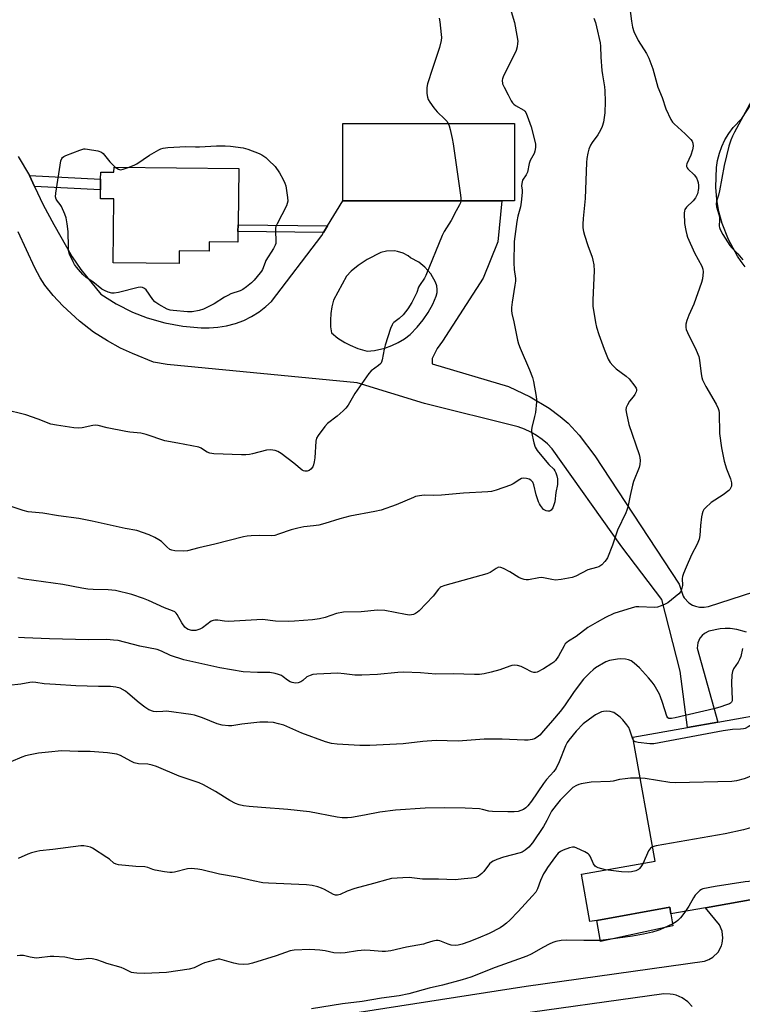
# Model space of a CAD drawing. Units: inches. Extents: x 1303765 to 1309765, y 549447 to 553448.
# Drawn here: x 1304805 to 1305074, y 551580 to 551947 of the extents above; entities that cross this region are included whole.
import ezdxf

# ---------------------------------------------------------------- set-up
doc = ezdxf.new("R2010")
doc.units = ezdxf.units.IN
doc.header["$MEASUREMENT"] = 0
for name, color, linetype in [('BLDG-Footprint', 5, 'Continuous'), ('TRANS-Driveway', 251, 'Continuous'), ('TRANS-Non Street Sidewalk', 7, 'Continuous'), ('Undefined', 1, 'Continuous')]:
    doc.layers.add(name, color=color, linetype=linetype)

msp = doc.modelspace()

# ---------------------------------------------------------------- linework, layer by layer
at = {"layer": 'BLDG-Footprint'}
for points, elevation in [([(1304989.12, 551908.13), (1304989.11, 551879.38), (1304984.49, 551879.38), (1304925.33, 551879.4), (1304925.34, 551908.15)], 432.38), ([(1304886.53, 551891.47), (1304886.3, 551870.44), (1304886.27, 551867.98), (1304886.23, 551863.96), (1304875.57, 551864.08), (1304875.54, 551860.62), (1304864.39, 551860.74), (1304864.34, 551856.03), (1304839.79, 551856.29), (1304840.05, 551880.14), (1304835.07, 551880.19), (1304835.11, 551883.47), (1304835.15, 551887.43), (1304835.18, 551890.11), (1304840.12, 551890.06), (1304840.14, 551891.97)], 434.69), ([(1305113.23, 551691.77), (1305119.01, 551679.14), (1305128.05, 551628.48), (1305060.28, 551616.39), (1305047.37, 551614.09), (1305046.96, 551616.53), (1305019.74, 551611.67), (1305017.22, 551611.22), (1305014.07, 551628.86), (1305041.47, 551633.75), (1305033.25, 551679.84), (1305053.57, 551683.46), (1305064.88, 551685.48), (1305087.01, 551689.43), (1305087.64, 551685.88)], 419.07)]:
    msp.add_lwpolyline(points, close=True, dxfattribs=dict(at, elevation=elevation))
at = {"layer": 'TRANS-Driveway'}
for points in [[(1305074.96, 551854.88, 0), (1305073.47, 551856.78, 0), (1305072.17, 551858.82, 0), (1305068.85, 551865.02, 0), (1305066.41, 551870.98, 0), (1305065.19, 551875.41, 0), (1305064.4, 551879.94, 0), (1305064.07, 551884.52, 0), (1305064.32, 551891.73, 0), (1305064.74, 551894.45, 0), (1305065.42, 551897.12, 0), (1305066.3, 551899.56, 0), (1305067.47, 551902.06, 0), (1305068.89, 551904.42, 0), (1305070.53, 551906.64, 0), (1305073.81, 551910.03, 0), (1305085.85, 551928.56, 0)], [(1304804.52, 551895.85, 0), (1304808.67, 551888.77, 0), (1304810.59, 551884.71, 0), (1304813.83, 551877.88, 0), (1304817.73, 551870.56, 0), (1304824.62, 551858.57, 0), (1304827.74, 551853.88, 0), (1304835.2, 551844.66, 0), (1304840.97, 551841.04, 0), (1304847.06, 551837.99, 0), (1304852.48, 551835.88, 0), (1304859.03, 551833.99, 0), (1304865.73, 551832.75, 0), (1304872.52, 551832.18, 0), (1304875.53, 551832.13, 0), (1304878.79, 551832.34, 0), (1304882.02, 551832.86, 0), (1304885.34, 551833.74, 0), (1304888.4, 551834.9, 0), (1304891.33, 551836.35, 0), (1304894.1, 551838.08, 0), (1304896.69, 551840.07, 0), (1304898.76, 551841.99, 0), (1304917.47, 551866.51, 0), (1304918.15, 551867.62, 0), (1304919.63, 551870.06, 0), (1304925.33, 551879.4, 0), (1304984.49, 551879.38, 0), (1304982.9, 551864.1, 0), (1304977.55, 551850.64, 0), (1304962.39, 551827.13, 0), (1304960.44, 551824.5, 0), (1304958.57, 551820.71, 0), (1304958.57, 551818.79, 0), (1304986.91, 551810.26, 0), (1304995.04, 551806.45, 0), (1305002.11, 551802.21, 0), (1305006.18, 551799.19, 0), (1305009.18, 551796.69, 0), (1305013.21, 551792.24, 0), (1305019.1, 551784.52, 0), (1305050.41, 551736.77, 0), (1305051.87, 551732.3, 0), (1305052.32, 551731.62, 0), (1305054.02, 551729.86, 0), (1305055.41, 551729, 0), (1305056.46, 551728.57, 0), (1305058.05, 551728.21, 0), (1305059.69, 551728.16, 0), (1305061.3, 551728.44, 0), (1305090.89, 551737.99, 0)], [(1305075.48, 551718.87, 0), (1305071.87, 551719.94, 0), (1305069.46, 551720.24, 0), (1305067.58, 551720.27, 0), (1305065.7, 551720.11, 0), (1305061.53, 551719.32, 0), (1305059.86, 551718.46, 0), (1305058.97, 551717.69, 0), (1305058.19, 551716.7, 0), (1305057.42, 551714.98, 0), (1305057.19, 551712.96, 0), (1305064.88, 551685.48, 0), (1305053.57, 551683.46, 0), (1305050.81, 551704.4, 0), (1305044.03, 551731.01, 0), (1305029.07, 551750.68, 0), (1305003.24, 551787.13, 0), (1305001.45, 551788.94, 0), (1304999.5, 551790.59, 0), (1304997.41, 551792.07, 0), (1304995.2, 551793.35, 0), (1304992.89, 551794.43, 0), (1304990.49, 551795.3, 0), (1304955.68, 551803.97, 0), (1304930.62, 551811.71, 0), (1304859.87, 551818.45, 0), (1304854.88, 551819.39, 0), (1304847.06, 551822.57, 0), (1304842.54, 551824.6, 0), (1304837.68, 551827.28, 0), (1304832.54, 551830.51, 0), (1304827.24, 551834.66, 0), (1304821.07, 551840.28, 0), (1304817.52, 551844.16, 0), (1304814.44, 551847.98, 0), (1304812.63, 551850.78, 0), (1304810.67, 551854.43, 0), (1304804.46, 551867.81, 0)], [(1304816.64, 551559.68, 0), (1304993.46, 551587.22, 0), (1305059.82, 551596.55, 0), (1305061.49, 551597.13, 0), (1305063.02, 551598.03, 0), (1305064.9, 551599.89, 0), (1305066.17, 551602.22, 0), (1305066.48, 551603.25, 0), (1305066.71, 551605, 0), (1305066.42, 551607.64, 0), (1305065.4, 551610.02, 0), (1305060.28, 551616.39, 0), (1305128.05, 551628.48, 0)], [(1305055.26, 551579.63, 0), (1305053.65, 551581.35, 0), (1305051.5, 551582.87, 0), (1305049.33, 551583.8, 0), (1305048.19, 551584.09, 0), (1305047.03, 551584.28, 0), (1305044.68, 551584.31, 0), (1304984.38, 551575.86, 0)]]:
    msp.add_polyline3d(points, dxfattribs=at)
msp.add_polyline3d([(1304930.85, 551824.5, 0), (1304934.37, 551823.46, 0), (1304937.05, 551823.74, 0), (1304940.93, 551824.62, 0), (1304943.46, 551825.54, 0), (1304945.9, 551826.69, 0), (1304948.2, 551828.08, 0), (1304950.36, 551829.69, 0), (1304952.99, 551832.33, 0), (1304955.23, 551835.08, 0), (1304957.07, 551837.84, 0), (1304958.74, 551840.98, 0), (1304960.04, 551843.88, 0), (1304960.35, 551845.28, 0), (1304960.41, 551846.41, 0), (1304960.22, 551847.82, 0), (1304959.76, 551849.18, 0), (1304958.06, 551852.17, 0), (1304955.8, 551854.76, 0), (1304953.57, 551856.56, 0), (1304950.5, 551858.21, 0), (1304949.62, 551858.88, 0), (1304947.71, 551859.94, 0), (1304945.62, 551860.6, 0), (1304944.53, 551860.78, 0), (1304941.59, 551860.72, 0), (1304939.47, 551860.18, 0), (1304934.37, 551857.6, 0), (1304930.93, 551855.32, 0), (1304928.41, 551853.21, 0), (1304926.62, 551851.42, 0), (1304921.82, 551842.39, 0), (1304921.19, 551839.94, 0), (1304920.8, 551837.44, 0), (1304920.65, 551835.04, 0), (1304920.75, 551832.51, 0), (1304921.05, 551830.22, 0), (1304923.46, 551828.34, 0), (1304926.05, 551826.7, 0), (1304928.02, 551825.68, 0)], close=True, dxfattribs=at)
at = {"layer": 'TRANS-Non Street Sidewalk'}
for points in [[(1304810.59, 551884.71), (1304808.67, 551888.77), (1304835.15, 551887.43), (1304835.11, 551883.47)], [(1304919.63, 551870.06), (1304918.15, 551867.62), (1304886.27, 551867.98), (1304886.3, 551870.44)], [(1305048.07, 551609.62), (1305021.15, 551603.79), (1305019.74, 551611.67), (1305046.96, 551616.53), (1305047.37, 551614.09)]]:
    msp.add_lwpolyline(points, close=True, dxfattribs=at)
at = {"layer": 'Undefined'}
for points, elevation in [([(1304987.88, 551949.86), (1304989.14, 551945.78), (1304989.47, 551944.36), (1304990.35, 551938.77), (1304990.34, 551937.89), (1304990.13, 551936.72), (1304989.75, 551935.28), (1304989.32, 551934.18), (1304985.89, 551927.58), (1304984.95, 551925.55), (1304984.69, 551924.77), (1304984.6, 551924.24), (1304984.72, 551922.92), (1304985.26, 551921.62), (1304986.83, 551918.86), (1304987.96, 551916.54), (1304988.41, 551915.89), (1304988.93, 551915.33), (1304989.55, 551914.83), (1304992.63, 551913.11), (1304993.04, 551912.74), (1304993.35, 551912.3), (1304993.91, 551911), (1304995.31, 551906.87), (1304996.92, 551900.58), (1304996.97, 551899.19), (1304996.78, 551897.84), (1304996.43, 551897.03), (1304994.96, 551894.44), (1304994.6, 551893.34), (1304993.98, 551890.03), (1304993.52, 551889.07), (1304992.16, 551887.03), (1304991.84, 551885.79), (1304991.81, 551884.99), (1304992.02, 551883.3), (1304992.04, 551882.43), (1304991.69, 551878.93), (1304991.4, 551877.21), (1304990.41, 551873.65), (1304990, 551871.72), (1304989.09, 551864.2), (1304988.86, 551856.34), (1304989.04, 551853.83), (1304989.48, 551850.52), (1304989.5, 551849.46), (1304989.34, 551848.01), (1304988.32, 551841.69), (1304988.07, 551839.7), (1304988.01, 551838.56), (1304988.15, 551837.47), (1304988.92, 551834.39), (1304990.31, 551827.61), (1304990.65, 551826.24), (1304991.28, 551824.63), (1304994.8, 551816.46), (1304995.86, 551813.65), (1304996.28, 551812.22), (1304997.21, 551806.63), (1304997.33, 551805.44), (1304997.32, 551804.59), (1304996.96, 551800.59), (1304996.66, 551799.19), (1304995.58, 551795), (1304995.48, 551794.16), (1304995.53, 551793.32), (1304996.32, 551789.38), (1304996.81, 551787.76), (1304997.59, 551786.56), (1305000, 551783.62)], 430), ([(1305031.99, 551951.95), (1305032.65, 551946.22), (1305033.1, 551944.01), (1305033.63, 551942.4), (1305035.23, 551939.01), (1305038.27, 551934.25), (1305039.19, 551932.44), (1305040.7, 551928.45), (1305042.07, 551923.09), (1305042.48, 551921.72), (1305044.17, 551917.87), (1305045.52, 551913.61), (1305047.36, 551909.65), (1305047.96, 551908.66), (1305048.53, 551908.02), (1305052.64, 551904.29), (1305054.74, 551902.27), (1305055.26, 551901.6), (1305055.56, 551900.85), (1305055.66, 551899.74), (1305055.4, 551898.32), (1305054.74, 551896.37), (1305053.3, 551893.14), (1305053.17, 551892.63), (1305053.17, 551892.14), (1305053.37, 551891.7), (1305053.7, 551891.28), (1305056.03, 551889.1), (1305056.84, 551888), (1305057.29, 551887), (1305057.54, 551886.21), (1305057.68, 551885.05), (1305057.65, 551884.01), (1305057.24, 551881.99), (1305056.93, 551881.21), (1305056.52, 551880.49), (1305055.64, 551879.4), (1305053.17, 551877.02), (1305052.56, 551876.14), (1305052.41, 551875.62), (1305052.34, 551874.77), (1305052.45, 551870.94), (1305052.86, 551868.41), (1305053.25, 551866.78), (1305053.57, 551865.81), (1305056.19, 551860.04), (1305058.91, 551855.04), (1305059.27, 551854.02), (1305059.34, 551852.92), (1305059.11, 551850.38), (1305058.81, 551848.99), (1305055.94, 551841), (1305054.07, 551836.79), (1305053.33, 551834.9), (1305052.94, 551833.52), (1305052.92, 551832.23), (1305053.07, 551831.47), (1305053.49, 551830.39), (1305056.76, 551823.81), (1305057.73, 551821.48), (1305058, 551820.12), (1305058.58, 551815.02), (1305058.84, 551813.61), (1305059.1, 551812.8), (1305060.42, 551810.28), (1305064.26, 551803.75), (1305064.97, 551802.17), (1305065.18, 551801.33), (1305065.27, 551800.46), (1305065.51, 551792.88), (1305066.18, 551787.5), (1305067.23, 551782.53), (1305068.1, 551779.72), (1305069.56, 551775.9), (1305069.89, 551774.51), (1305069.95, 551773.68), (1305069.86, 551773.17), (1305069.58, 551772.44), (1305069.31, 551772), (1305068.93, 551771.57), (1305066.81, 551769.96), (1305062.35, 551767.1), (1305060.24, 551765.12), (1305059.67, 551764.49), (1305059.21, 551763.8), (1305058.94, 551762.99), (1305058.75, 551761.83), (1305058.39, 551758.56), (1305058.14, 551754.88), (1305057.89, 551753.5), (1305057.11, 551751.64), (1305055.07, 551747.65), (1305053.02, 551743.08), (1305052.02, 551740.68), (1305051.67, 551739.59), (1305051.55, 551738.86), (1305051.64, 551736.28), (1305051.48, 551735.24), (1305051.01, 551734.05), (1305050.28, 551733.2), (1305046.28, 551729.85), (1305045.29, 551729.28), (1305043.69, 551728.66), (1305042.32, 551728.23), (1305041.2, 551728.05), (1305035.48, 551728.35), (1305034.35, 551728.29), (1305032.97, 551728.02), (1305026.16, 551725.83), (1305023.01, 551724.31), (1305019.95, 551722.68), (1305016.5, 551720.69), (1305012.16, 551717.35), (1305009.28, 551715.55), (1305008.61, 551715.06), (1305008.06, 551714.51), (1305007.61, 551713.88), (1305005.57, 551710), (1305004.36, 551708.38), (1305003.76, 551707.75), (1305003.1, 551707.22), (1305000, 551705.21)], 426), ([(1304961.18, 551947.36), (1304961.43, 551945.95), (1304961.89, 551941.31), (1304961.95, 551940.16), (1304961.85, 551939.01), (1304961.24, 551936.49), (1304958.69, 551928.64), (1304956.76, 551922.97), (1304956.52, 551921.55), (1304956.59, 551919.28), (1304956.78, 551917.9), (1304957.09, 551917.13), (1304957.68, 551916.16), (1304959.16, 551914.04), (1304960.41, 551912.49), (1304963.3, 551909.82), (1304963.99, 551908.98), (1304964.52, 551908.14)], 432), ([(1305018.65, 551947.3), (1305019.3, 551945.73), (1305019.73, 551944.13), (1305021.03, 551938.22), (1305021.2, 551936.88), (1305021.31, 551932.9), (1305021.65, 551927.85), (1305021.85, 551926.23), (1305022.63, 551921.83), (1305022.79, 551920.37), (1305022.87, 551916.31), (1305022.72, 551912.19), (1305022.26, 551908.65), (1305021.79, 551907.02), (1305021.16, 551905.71), (1305020.16, 551903.94), (1305018.06, 551901.07), (1305017.47, 551900.11), (1305016.78, 551898.6), (1305016.44, 551897.16), (1305016.09, 551895.09), (1305015.93, 551893.62), (1305015.44, 551880.27), (1305014.7, 551872.77), (1305014.59, 551870.74), (1305014.65, 551869.34), (1305014.84, 551867.96), (1305015.22, 551866.58), (1305016.49, 551862.77), (1305018.09, 551858.48), (1305018.37, 551857.36), (1305018.65, 551855.62), (1305018.85, 551853.29), (1305018.37, 551842.59), (1305018.37, 551840.23), (1305019.25, 551834.16), (1305019.68, 551832.44), (1305020.53, 551829.6), (1305022.49, 551824.23), (1305024.08, 551820.54), (1305024.78, 551819.3), (1305025.71, 551818.18), (1305026.95, 551816.93), (1305030.74, 551814.1), (1305031.85, 551813.15), (1305034, 551810.45), (1305034.43, 551809.75), (1305034.6, 551809.26), (1305034.62, 551808.88), (1305034.49, 551808.38), (1305033.98, 551807.39), (1305033.32, 551806.43), (1305031.95, 551804.81), (1305031.16, 551803.55), (1305030.71, 551802.49), (1305030.63, 551801.66), (1305030.84, 551800.23), (1305031.75, 551796.19), (1305035.54, 551785.03), (1305035.85, 551783.88), (1305035.94, 551782.73), (1305035.84, 551781.29), (1305035.61, 551780.16), (1305033.49, 551774.96), (1305033.02, 551773.56), (1305032.16, 551769.76), (1305031.31, 551765.46), (1305031.01, 551764.35), (1305030.56, 551763.26), (1305027.47, 551756.91), (1305025.62, 551751.25), (1305023.72, 551746.6), (1305023.32, 551745.81), (1305022.83, 551745.14), (1305021.66, 551744.01), (1305020.52, 551743.26), (1305019.7, 551742.96), (1305016.41, 551742.04), (1305011.96, 551739.78), (1305010.59, 551739.24), (1305006.49, 551738.51), (1305004.43, 551738.3), (1305003.03, 551738.48), (1305000, 551739.18)], 428), ([(1305077.3, 551916.57), (1305070.97, 551904.92), (1305070.24, 551903.41), (1305069.64, 551901.9), (1305068.98, 551899.67), (1305067.14, 551892.5), (1305065.46, 551883.12), (1305065.06, 551881.45), (1305064.34, 551879.22), (1305064.21, 551878.24), (1305064.39, 551877.12), (1305065.21, 551874.28), (1305065.45, 551873.14), (1305065.48, 551872.28), (1305065.32, 551869.98), (1305065.4, 551869.47), (1305065.7, 551868.68), (1305066.71, 551866.92), (1305069.28, 551862.83), (1305070.02, 551861.94), (1305072.25, 551859.67), (1305074.12, 551857.39)], 424), ([(1304964.52, 551908.14), (1304964.86, 551907.28), (1304965.23, 551905.9), (1304966.01, 551902.53), (1304966.37, 551900.6), (1304969.12, 551881.51), (1304969.25, 551880.33), (1304969.21, 551879.39)], 432), ([(1304845.75, 551891.91), (1304847.88, 551892.73), (1304848.64, 551893.12), (1304853.34, 551896.44), (1304856.8, 551898.38), (1304857.56, 551898.74), (1304858.37, 551898.99), (1304860.11, 551899.2), (1304866.91, 551899.61), (1304870.44, 551899.44), (1304871.94, 551899.45), (1304878.21, 551899.88), (1304881.45, 551899.84), (1304883.5, 551899.74), (1304888.17, 551899.05), (1304889.89, 551898.62), (1304894.09, 551897.04), (1304895.12, 551896.47), (1304896.59, 551895.48), (1304897.65, 551894.53), (1304900.06, 551892.13), (1304901.75, 551889.85), (1304903.11, 551887.31), (1304903.73, 551886.02), (1304904.07, 551884.93), (1304904.71, 551880.64), (1304904.78, 551879.22), (1304904.61, 551878.39), (1304904.27, 551877.58), (1304900.79, 551870.79), (1304900.37, 551869.78), (1304900.25, 551869.24), (1304900.21, 551868.39), (1304900.39, 551864.32), (1304900.3, 551863.48), (1304900.14, 551862.94), (1304899.47, 551861.66), (1304896.69, 551857.16), (1304896.32, 551856.39), (1304895.4, 551853.89), (1304895.07, 551853.25), (1304894.58, 551852.55), (1304892.29, 551849.92), (1304891.28, 551848.88), (1304889.49, 551847.42), (1304888.08, 551846.44), (1304887.03, 551845.93), (1304883.66, 551844.74), (1304882.44, 551844.22), (1304881.22, 551843.53), (1304877.38, 551841.05), (1304873.49, 551839.05), (1304871.83, 551838.55), (1304869.24, 551838.12), (1304867.49, 551838.1), (1304862.18, 551838.53), (1304861.03, 551838.71), (1304859.93, 551839.11), (1304856.79, 551840.82), (1304855.33, 551841.81), (1304854.59, 551842.67), (1304852.13, 551846.24), (1304851.54, 551846.81), (1304850.76, 551847.17), (1304849.98, 551847.26), (1304849.12, 551847.14), (1304841.86, 551845.32), (1304840.13, 551845.01), (1304839.28, 551845.08), (1304837.9, 551845.47), (1304836.55, 551846), (1304835.57, 551846.56), (1304832.27, 551849.26), (1304829.75, 551850.92), (1304828.57, 551851.93), (1304827.62, 551852.96), (1304826.17, 551854.74), (1304825.49, 551855.66), (1304824.92, 551856.66), (1304823.63, 551859.58), (1304823.23, 551860.96), (1304823.15, 551862.14), (1304823.1, 551867.93), (1304822.71, 551870.79), (1304822.28, 551873.05), (1304821.83, 551874.4), (1304820.54, 551877.26), (1304820.11, 551877.99), (1304819.05, 551879.32), (1304818.61, 551880.03), (1304818.39, 551880.82), (1304818.44, 551882.22), (1304820.39, 551894.32), (1304820.67, 551895.1), (1304821, 551895.54), (1304821.43, 551895.87), (1304822.2, 551896.25), (1304827.47, 551898.28), (1304828.86, 551898.69), (1304829.42, 551898.74), (1304830.29, 551898.67), (1304834.07, 551897.94), (1304835.44, 551897.51), (1304836.09, 551897.03), (1304838.54, 551893.87), (1304840.62, 551891.97)], 434), ([(1304840.62, 551891.97), (1304841.79, 551891.14), (1304842.52, 551890.95), (1304843.56, 551891.14), (1304845.75, 551891.91)], 434), ([(1304969.21, 551879.39), (1304969.01, 551878.65), (1304968.67, 551877.87), (1304967.44, 551875.69), (1304965.57, 551872.05), (1304963.04, 551867.96), (1304962.25, 551866.53), (1304956.2, 551851.6), (1304955.67, 551850.6), (1304953.75, 551847.87), (1304953.47, 551847.25), (1304952.82, 551845.27), (1304950.96, 551841.51), (1304949.48, 551839.26), (1304947.68, 551836.95), (1304946.27, 551835.57), (1304944.25, 551834.09), (1304943.88, 551833.7), (1304943.59, 551833.23), (1304943.05, 551831.87), (1304941.01, 551825.65), (1304940.65, 551824.22), (1304939.86, 551820.19), (1304939.62, 551819.38), (1304939.37, 551818.89), (1304938.6, 551818.1), (1304935.85, 551816.13), (1304934.92, 551815.18), (1304929.75, 551807.74), (1304927.25, 551803.41), (1304926.41, 551802.23), (1304925.36, 551801.23), (1304923.12, 551799.33), (1304919.57, 551796.58), (1304918.6, 551795.46), (1304916.09, 551792.11), (1304915.49, 551791.11), (1304915.2, 551790.01), (1304914.88, 551783.78), (1304914.67, 551782.34), (1304914.4, 551781.22), (1304914.06, 551780.46), (1304913.37, 551779.61), (1304912.75, 551779.08), (1304912.07, 551778.77), (1304911.13, 551778.75), (1304910.66, 551778.88), (1304910.18, 551779.14), (1304907.05, 551781.83), (1304902.33, 551785.34), (1304901.12, 551786.15), (1304900.05, 551786.53), (1304898.31, 551786.7), (1304896.85, 551786.62), (1304891.66, 551785.2), (1304890.5, 551784.99), (1304889.21, 551784.87), (1304887.52, 551784.86), (1304877.25, 551785.28), (1304875.84, 551785.56), (1304874.83, 551785.92), (1304874.12, 551786.29), (1304872.55, 551787.38), (1304871.75, 551787.69), (1304863.86, 551789.27), (1304858.99, 551790.1), (1304852.12, 551792.41), (1304850.11, 551792.99), (1304846.03, 551793.37), (1304844.56, 551793.59), (1304837.53, 551794.92), (1304834.21, 551795.74), (1304833.39, 551795.88), (1304832.26, 551795.82), (1304828.24, 551794.92), (1304826.9, 551794.78), (1304825.15, 551794.95), (1304818.7, 551795.91), (1304816.67, 551796.3), (1304811.92, 551798.18), (1304807.34, 551799.83), (1304799.24, 551801.7)], 432), ([(1305000, 551783.62), (1305001.9, 551781.34), (1305003.75, 551779.53), (1305004.22, 551778.92), (1305004.58, 551778.19), (1305004.92, 551777.1), (1305005.15, 551775.98), (1305005.21, 551775.16), (1305005.11, 551773.82), (1305004.54, 551770.92), (1305004.15, 551767.38), (1305003.86, 551766.24), (1305003.4, 551765.18), (1305002.8, 551764.26), (1305002.4, 551763.99), (1305002.15, 551763.93), (1305001.55, 551763.93), (1305000.94, 551764.07), (1305000, 551764.6)], 430), ([(1305000, 551764.6), (1304998.83, 551766.03), (1304998.46, 551766.63), (1304998.09, 551767.46), (1304997.24, 551769.95), (1304996.38, 551773.72), (1304995.95, 551774.75), (1304995.3, 551775.5), (1304994.66, 551775.89), (1304993.61, 551776.14), (1304992.5, 551776.17), (1304991.8, 551776.03), (1304991.14, 551775.73), (1304988.7, 551774.14), (1304987.64, 551773.63), (1304982.35, 551771.72), (1304980.66, 551771.23), (1304979.23, 551771.07), (1304970.23, 551770.6), (1304962.03, 551769.91), (1304958.9, 551769.81), (1304955.53, 551769.9), (1304953.79, 551769.68), (1304952.36, 551769.36), (1304951.52, 551769.07), (1304945.1, 551766.28), (1304939.5, 551764.29), (1304937.21, 551763.79), (1304927.85, 551762.07), (1304924.17, 551761.07), (1304918.58, 551759.31), (1304916.33, 551758.76), (1304914.35, 551758.42), (1304910.74, 551758.12), (1304908.51, 551757.65), (1304906.03, 551757), (1304901.35, 551755.33), (1304899.99, 551754.93), (1304898.69, 551754.75), (1304894.4, 551754.88), (1304891.18, 551754.75), (1304889.72, 551754.62), (1304888.26, 551754.33), (1304877.59, 551751.67), (1304871.67, 551750.3), (1304867.48, 551749.22), (1304866.04, 551749.08), (1304862.82, 551749.2), (1304861.7, 551749.38), (1304860.94, 551749.72), (1304859.8, 551750.64), (1304857.84, 551752.63), (1304856.87, 551753.29), (1304855.33, 551754.17), (1304853.21, 551755.13), (1304848.57, 551756.75), (1304844.23, 551757.47), (1304832.01, 551760.23), (1304827.06, 551761.18), (1304819.51, 551762.19), (1304813.63, 551763.14), (1304809.55, 551763.5), (1304808.23, 551763.69), (1304806.28, 551764.23), (1304798.92, 551766.61)], 430), ([(1305000, 551739.18), (1304999.29, 551739.22), (1304998.22, 551739.12), (1304994.36, 551738.42), (1304993.55, 551738.39), (1304992.71, 551738.53), (1304991.6, 551738.87), (1304990.81, 551739.22), (1304987.44, 551741.32), (1304985.07, 551742.59), (1304984.02, 551743), (1304983.27, 551743.03), (1304982.36, 551742.64), (1304980.15, 551741.14), (1304978.93, 551740.57), (1304963.26, 551736.3), (1304961.92, 551735.83), (1304961.45, 551735.53), (1304960.86, 551734.96), (1304958.85, 551732.25), (1304953.69, 551726.87), (1304953.01, 551726.31), (1304952.3, 551725.84), (1304951.54, 551725.48), (1304950.83, 551725.31), (1304950.06, 551725.28), (1304948.62, 551725.44), (1304940.88, 551726.93), (1304938.17, 551727.06), (1304932.11, 551726.5), (1304925.54, 551726.37), (1304922.94, 551725.8), (1304918.66, 551724.33), (1304916.64, 551723.87), (1304913.99, 551723.47), (1304907.26, 551722.94), (1304905.21, 551722.91), (1304900.23, 551723.03), (1304895.4, 551723.56), (1304882.71, 551722.93), (1304881.26, 551722.99), (1304878.78, 551723.37), (1304877.69, 551723.41), (1304877.04, 551723.27), (1304876.34, 551722.94), (1304873.05, 551720.58), (1304872.07, 551720.02), (1304870.56, 551719.55), (1304870.02, 551719.5), (1304869.14, 551719.56), (1304867.74, 551719.9), (1304867.08, 551720.26), (1304866.5, 551720.77), (1304865.34, 551722.36), (1304863.66, 551725.53), (1304863.31, 551725.99), (1304862.79, 551726.43), (1304861.84, 551726.89), (1304858.89, 551727.91), (1304852.96, 551730.71), (1304851.09, 551731.45), (1304846.74, 551732.98), (1304840.63, 551734.46), (1304837.95, 551734.71), (1304832.37, 551734.77), (1304830.41, 551734.96), (1304828.19, 551735.31), (1304821.09, 551736.68), (1304806.66, 551738.61), (1304804.36, 551739.12)], 428), ([(1305000, 551705.21), (1304997.59, 551704.05), (1304997.03, 551703.9), (1304996.33, 551703.89), (1304995.53, 551704.16), (1304993.16, 551705.41), (1304991.6, 551706.08), (1304990.28, 551706.53), (1304989.23, 551706.64), (1304988.19, 551706.52), (1304987.4, 551706.31), (1304983.65, 551704.87), (1304980.5, 551703.99), (1304977.9, 551703.38), (1304976.12, 551703.21), (1304974.34, 551703.2), (1304966.34, 551703.44), (1304959.92, 551703.24), (1304954.17, 551703.78), (1304947.84, 551703.98), (1304945.79, 551703.9), (1304938.14, 551703.18), (1304932.38, 551702.88), (1304929.75, 551702.96), (1304925.77, 551703.46), (1304923.48, 551703.61), (1304915.57, 551703.29), (1304914.12, 551703.14), (1304913.09, 551702.84), (1304911.93, 551702.23), (1304910.36, 551700.87), (1304909.65, 551700.37), (1304908.7, 551700.04), (1304907.61, 551699.97), (1304906.47, 551700.16), (1304905.69, 551700.48), (1304904.72, 551701.06), (1304903.14, 551702.29), (1304902.43, 551702.74), (1304901.4, 551703.15), (1304900.05, 551703.52), (1304898.12, 551703.84), (1304893.54, 551703.95), (1304888.23, 551704.2), (1304879.54, 551705.64), (1304866.13, 551708.61), (1304861.1, 551710.27), (1304857.79, 551711.8), (1304856.16, 551712.41), (1304849.75, 551713.71), (1304841.66, 551715.76), (1304839.97, 551715.96), (1304837.41, 551716.13), (1304830.64, 551716.11), (1304816.12, 551716.39), (1304806.82, 551716.75), (1304804.64, 551716.95)], 426), ([(1305074.05, 551712.8), (1305073.33, 551709.86), (1305072.9, 551708.69), (1305072.34, 551707.7), (1305070.68, 551705.27), (1305070.24, 551704.33), (1305069.99, 551703.08), (1305069.86, 551699.97), (1305070.2, 551693.84), (1305070.12, 551693.32), (1305069.93, 551692.9), (1305069.6, 551692.54), (1305069.15, 551692.26), (1305068.09, 551691.83), (1305065.57, 551690.99), (1305063.3, 551690.34), (1305048.98, 551686.98), (1305047.56, 551686.74), (1305047.03, 551686.73), (1305046.58, 551686.83), (1305046.24, 551687.05), (1305045.84, 551687.69), (1305044.28, 551692.69), (1305043.52, 551694.86), (1305043.06, 551695.9), (1305041.13, 551699.37), (1305040.44, 551700.31), (1305039.09, 551701.9), (1305035.68, 551705.59), (1305033.7, 551707.38), (1305032.53, 551708.25), (1305031.55, 551708.66), (1305030.41, 551708.87), (1305028.66, 551709.01), (1305027.48, 551708.91), (1305024.55, 551708.33), (1305023.17, 551707.84), (1305019.34, 551705.6), (1305018.38, 551704.9), (1305017.26, 551703.92), (1305014.86, 551701.36), (1305013.57, 551699.78), (1305011.14, 551696.5), (1305007.77, 551691.55), (1305006.2, 551689.44), (1305003.34, 551686.02), (1305000, 551682.21)], 424), ([(1305000, 551682.21), (1304998.59, 551680.59), (1304997.59, 551679.8), (1304996.55, 551679.25), (1304995.73, 551678.94), (1304994.3, 551678.71), (1304992.85, 551678.71), (1304984.63, 551679.09), (1304980.8, 551679.12), (1304977.9, 551679.05), (1304968.18, 551678.3), (1304960.03, 551678.58), (1304955.08, 551678.18), (1304947.72, 551677.37), (1304935.38, 551676.68), (1304931.61, 551676.69), (1304923.15, 551677.19), (1304921.12, 551677.48), (1304918.85, 551678.09), (1304910, 551681.31), (1304903.27, 551684.25), (1304901.36, 551684.83), (1304899.42, 551685.29), (1304897.38, 551685.46), (1304894.43, 551685.45), (1304887.73, 551684.65), (1304883.97, 551684.01), (1304882.71, 551684.01), (1304880.42, 551684.34), (1304878.52, 551684.81), (1304873.08, 551686.98), (1304870.07, 551687.97), (1304868.68, 551688.33), (1304859.68, 551689.46), (1304858.36, 551689.45), (1304856, 551689.22), (1304854.83, 551689.34), (1304853.11, 551690.02), (1304851.57, 551690.96), (1304849.55, 551692.59), (1304845.31, 551696.27), (1304844.38, 551696.97), (1304842.39, 551698.01), (1304840.76, 551698.41), (1304838.78, 551698.64), (1304834.42, 551698.7), (1304825.93, 551698.99), (1304818.42, 551699.38), (1304814.11, 551699.73), (1304810.99, 551700.2), (1304809.9, 551700.29), (1304808.81, 551700.18), (1304805.45, 551699.58), (1304800.86, 551699.02)], 424), ([(1305033.47, 551678.61), (1305033.03, 551679.49), (1305032.13, 551682.46), (1305031.65, 551683.49), (1305030.97, 551684.44), (1305029.45, 551686.25), (1305028.65, 551687.13), (1305028, 551687.7), (1305026.11, 551688.98), (1305025.6, 551689.2), (1305024.81, 551689.38), (1305023.44, 551689.47), (1305022.34, 551689.42), (1305021.56, 551689.24), (1305020.55, 551688.83), (1305019.34, 551688.2), (1305018.38, 551687.57), (1305014.72, 551684.81), (1305012.14, 551682.06), (1305009.4, 551678.78), (1305008.72, 551677.82), (1305008.11, 551676.66), (1305005.73, 551670.66), (1305004.63, 551668.34), (1305003.74, 551667.04), (1305001.11, 551664.11), (1305000, 551662.66)], 422), ([(1305113.48, 551691.21), (1305113, 551690.07), (1305111.98, 551686.77), (1305111.08, 551684.67), (1305110.52, 551683.71), (1305109.51, 551682.68), (1305106.37, 551680.04), (1305103.42, 551677.15), (1305102.54, 551676.41), (1305100.98, 551675.55), (1305090.44, 551670.54), (1305089.62, 551670.24), (1305086.21, 551669.29), (1305085.09, 551668.91), (1305076.22, 551665.02), (1305074.58, 551664.38), (1305071.81, 551663.59), (1305070.09, 551663.34), (1305049.04, 551662.82), (1305046.97, 551663.01), (1305037.82, 551664.44), (1305035.96, 551664.62)], 420), ([(1305079.9, 551688.16), (1305079.75, 551687.51), (1305079.63, 551686.3), (1305079.27, 551685.69), (1305078.39, 551685.01), (1305076.11, 551683.63), (1305075.05, 551683.12), (1305074.39, 551682.92), (1305073.22, 551682.79), (1305070.25, 551682.66), (1305066.77, 551682.19), (1305041.01, 551677.41), (1305039.56, 551677.38), (1305035.21, 551677.82), (1305034.14, 551678.09), (1305033.74, 551678.32), (1305033.47, 551678.61)], 422), ([(1305000, 551662.66), (1304995.48, 551656.09), (1304994.13, 551654.35), (1304993.35, 551653.57), (1304992.47, 551652.96), (1304991.51, 551652.51), (1304990.47, 551652.22), (1304989.03, 551652.08), (1304986.69, 551652.02), (1304980.96, 551652.21), (1304979.56, 551652.37), (1304977.21, 551652.95), (1304976.09, 551653.14), (1304970.76, 551653.47), (1304963.08, 551653.58), (1304955.87, 551653.4), (1304944.91, 551652.74), (1304938.99, 551651.93), (1304933.33, 551650.8), (1304928.46, 551649.94), (1304927.01, 551649.79), (1304924.98, 551649.79), (1304923.23, 551650.03), (1304912.82, 551652.05), (1304904.85, 551652.89), (1304895.04, 551653.7), (1304890.38, 551654.01), (1304888.35, 551654.29), (1304886.67, 551654.67), (1304885.3, 551655.17), (1304883.18, 551656.23), (1304877.96, 551659.64), (1304873.48, 551662.06), (1304871.88, 551662.83), (1304864.33, 551665.39), (1304855.9, 551668.87), (1304854.28, 551669.46), (1304852.7, 551669.78), (1304849.23, 551669.91), (1304847.63, 551670.3), (1304846.34, 551670.88), (1304842.54, 551673), (1304841.19, 551673.48), (1304837.69, 551673.95), (1304831.25, 551674.54), (1304826.85, 551674.53), (1304820.55, 551674.77), (1304815.75, 551674.32), (1304812.05, 551673.86), (1304808.92, 551673.29), (1304807.24, 551672.91), (1304805.85, 551672.41), (1304801.75, 551670.7)], 422), ([(1305035.96, 551664.62), (1305032.34, 551664.53), (1305030.38, 551664.39), (1305028.22, 551664.04), (1305025.83, 551663.49), (1305024.78, 551663.35), (1305017.75, 551663.08), (1305013.94, 551662.42), (1305013.09, 551662.21), (1305012.29, 551661.91), (1305010.93, 551661.06), (1305009.85, 551660.15), (1305006.1, 551656.34), (1305004.62, 551654.57), (1305002.96, 551652.3), (1305001.24, 551648.83), (1305000, 551646.57)], 420), ([(1305122.15, 551661.52), (1305120.66, 551660.76), (1305119.35, 551660.21), (1305093.02, 551649.87), (1305090.77, 551649.07), (1305088.44, 551648.54), (1305080.51, 551647.16), (1305074.38, 551645.41), (1305067.54, 551643.89), (1305041.83, 551639.35), (1305040.53, 551639.03)], 418), ([(1305000, 551646.57), (1304995.87, 551640.58), (1304994.45, 551638.95), (1304993.19, 551637.85), (1304992.03, 551637.1), (1304991.25, 551636.76), (1304985.06, 551635.15), (1304982.53, 551634.31), (1304981.17, 551633.75), (1304980.56, 551633.36), (1304979.84, 551632.66), (1304977.75, 551629.92), (1304976.97, 551629.07), (1304975.8, 551628.16), (1304974.78, 551627.66), (1304973.19, 551627.35), (1304970.44, 551627.13), (1304967.11, 551626.7), (1304960.84, 551627.02), (1304954.96, 551627.07), (1304949.99, 551627.61), (1304947.6, 551627.53), (1304943.42, 551627.23), (1304942.01, 551626.92), (1304936.74, 551625.39), (1304929.74, 551623.58), (1304926.84, 551622.56), (1304924.35, 551621.31), (1304923.35, 551621), (1304922.58, 551621.02), (1304921.79, 551621.27), (1304918.43, 551623.22), (1304917.37, 551623.72), (1304916.02, 551624.12), (1304913.82, 551624.63), (1304911.82, 551624.85), (1304897.62, 551625.51), (1304895.56, 551625.68), (1304891.89, 551626.42), (1304885.96, 551627.81), (1304879.35, 551628.85), (1304872.8, 551630.44), (1304871.38, 551630.71), (1304868.87, 551630.92), (1304867.49, 551630.9), (1304862.58, 551629.64), (1304861.77, 551629.51), (1304860.91, 551629.5), (1304858.88, 551629.77), (1304855.41, 551630.38), (1304854.57, 551630.62), (1304852.71, 551631.33), (1304851.59, 551631.58), (1304848.31, 551631.71), (1304841.76, 551632.33), (1304840.97, 551632.55), (1304840.12, 551632.99), (1304838.44, 551634.41), (1304837.51, 551635.1), (1304832.14, 551638.55), (1304831.36, 551638.89), (1304830.27, 551639.17), (1304828.88, 551639.4), (1304827.76, 551639.46), (1304817.42, 551638.07), (1304812.49, 551637.52), (1304811.36, 551637.31), (1304809.44, 551636.8), (1304808.1, 551636.33), (1304804.42, 551634.7)], 420), ([(1305023.08, 551630.47), (1305020.3, 551631.26), (1305019.55, 551631.59), (1305019.13, 551631.88), (1305018.54, 551632.72), (1305017.31, 551635.62), (1305016.99, 551636.06), (1305016.57, 551636.43), (1305015.3, 551637.16), (1305012.32, 551638.58), (1305011.5, 551638.87), (1305010.69, 551638.96), (1305009.63, 551638.72), (1305007.23, 551637.8), (1305006.22, 551637.31), (1305005.44, 551636.69), (1305004.39, 551635.44), (1305001.49, 551631.4), (1305000.68, 551630.16), (1305000, 551628.94)], 418), ([(1305040.53, 551639.03), (1305039.73, 551638.59), (1305038.97, 551637.54), (1305037.02, 551632.96)], 418), ([(1305126.49, 551637.22), (1305120.56, 551634.05), (1305118.55, 551633.27), (1305116.88, 551632.86), (1305097.37, 551629.18), (1305092.24, 551627.88), (1305089.51, 551627.32), (1305087.48, 551627.08), (1305075.02, 551626.03), (1305063.82, 551624.26), (1305059.29, 551623.38), (1305058.77, 551623.18), (1305058.12, 551622.78), (1305057.14, 551621.84), (1305056.43, 551621), (1305055.81, 551620.09), (1305054.06, 551617), (1305052.77, 551615.05)], 416), ([(1305037.02, 551632.96), (1305036.23, 551631.59), (1305035.72, 551630.96), (1305035.32, 551630.61), (1305034.36, 551630.12), (1305032.76, 551629.68), (1305031.62, 551629.62), (1305028.97, 551629.79), (1305024.97, 551630.2), (1305023.08, 551630.47)], 418), ([(1305000, 551628.94), (1304998.79, 551626.49), (1304997.74, 551623.43), (1304997.08, 551622.22), (1304995.75, 551620.65), (1304990.55, 551615.01), (1304987.37, 551611.74), (1304986.21, 551610.64), (1304985.04, 551609.73), (1304983.82, 551608.92), (1304979.71, 551606.83), (1304975.69, 551605.11), (1304972.18, 551603.72), (1304969.67, 551602.81), (1304968.25, 551602.41), (1304967.09, 551602.34), (1304965.64, 551602.51), (1304964.54, 551602.83), (1304961.33, 551604.06), (1304960.79, 551604.18), (1304960.02, 551604.21), (1304958.72, 551604), (1304956.34, 551603.18), (1304955.24, 551602.88), (1304948.94, 551601.76), (1304943.09, 551600.4), (1304941.13, 551600.08), (1304939.96, 551600.1), (1304935.42, 551600.52), (1304933.48, 551600.54), (1304930.68, 551600.35), (1304926.11, 551599.55), (1304924.34, 551599.5), (1304921.99, 551599.63), (1304918.71, 551600.39), (1304916.76, 551600.62), (1304912.96, 551600.78), (1304907.13, 551600.6), (1304905.72, 551600.3), (1304900.47, 551598.48), (1304891.62, 551595.74), (1304890.13, 551595.37), (1304888.21, 551595.22), (1304886.47, 551595.38), (1304884.74, 551595.75), (1304880.32, 551597.05), (1304879.49, 551597.19), (1304878.93, 551597.2), (1304877.5, 551596.92), (1304873.78, 551595.84), (1304872.69, 551595.42), (1304869.93, 551594.04), (1304868.09, 551593.58), (1304859.7, 551592.26), (1304851.53, 551591.87), (1304848.67, 551592), (1304847.5, 551592.13), (1304846.65, 551592.31), (1304845.88, 551592.62), (1304843.88, 551593.66), (1304842.85, 551594.11), (1304837.48, 551595.62), (1304835.81, 551596.19), (1304833.79, 551596.98), (1304832.06, 551597.36), (1304830.6, 551597.44), (1304828.09, 551597.07), (1304826.95, 551597.02), (1304825.81, 551597.17), (1304821.81, 551597.96), (1304817.8, 551598.28), (1304816.36, 551598.21), (1304812.28, 551597.69), (1304811.12, 551597.66), (1304808.88, 551597.99), (1304806.42, 551598.58), (1304805.08, 551598.66), (1304804.09, 551598.45)], 418), ([(1305052.77, 551615.05), (1305051.81, 551613.71), (1305050.93, 551612.65), (1305049.97, 551611.66), (1305049.32, 551611.14), (1305048.03, 551610.43), (1305043.21, 551608.14), (1305042.15, 551607.75), (1305040.56, 551607.32), (1305037.11, 551606.56), (1305033.07, 551605.86), (1305021.28, 551604.24), (1305019.86, 551604.16), (1305014.92, 551604.16), (1305008.53, 551604.32), (1305006.53, 551604.15), (1305004.56, 551603.8), (1305003.45, 551603.47), (1305002.01, 551602.83), (1305000, 551601.72)], 416), ([(1305000, 551601.72), (1304995.36, 551599.13), (1304993.76, 551598.36), (1304990.69, 551597.19), (1304987.16, 551596.03), (1304982.02, 551594.14), (1304972.91, 551590.5), (1304969.65, 551589.52), (1304962.4, 551587.61), (1304957.44, 551586.43), (1304949.89, 551584.36), (1304946.25, 551583.62), (1304939.7, 551582.7), (1304932.43, 551581.55), (1304925.12, 551580.59), (1304913.62, 551578.77)], 416)]:
    msp.add_lwpolyline(points, dxfattribs=dict(at, elevation=elevation))

doc.saveas('drawing.dxf')
